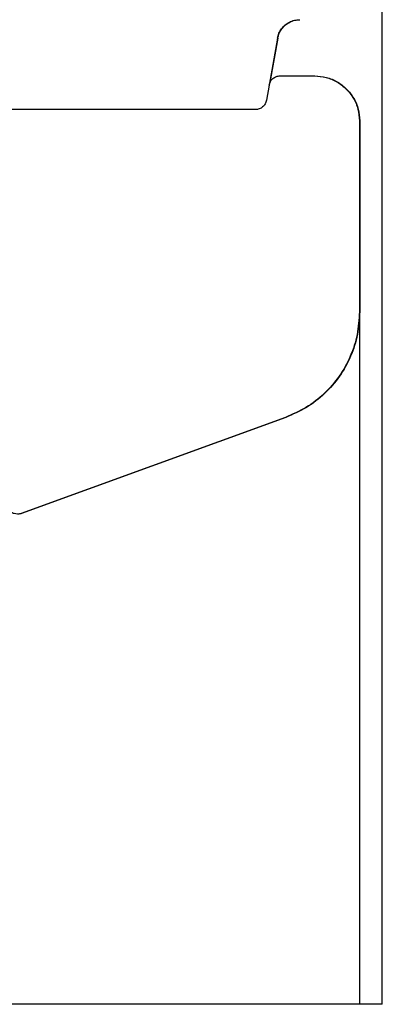
# Model space of a CAD drawing. Units: millimetres. Extents: x 1073 to 2263, y 16 to 847.
# Drawn here: x 1814 to 1830, y 297 to 341 of the extents above; entities that cross this region are included whole.
import ezdxf

# ---------------------------------------------------------------- set-up
doc = ezdxf.new("R2010")
doc.units = ezdxf.units.MM

# ---------------------------------------------------------------- blocks, each defined once
blk = doc.blocks.new('49999-holz-001_T07_Fluegel_Komfortdichtung_3__142', base_point=(1813.782, 297.495))
at = {"color": 3, "linetype": 'Continuous'}
for p, q in [((1814.244, 297.495), (1814.073, 297.495)), ((1814.583, 297.495), (1814.244, 297.495)), ((1814.583, 297.495), (1814.583, 297.495)), ((1814.783, 297.495), (1814.583, 297.495)), ((1814.583, 297.495), (1814.583, 297.495)), ((1815.583, 297.495), (1814.783, 297.495)), ((1816.782, 297.495), (1815.583, 297.495)), ((1816.782, 297.495), (1816.782, 297.495)), ((1817.682, 297.495), (1816.782, 297.495)), ((1816.782, 297.495), (1816.782, 297.495)), ((1818.075, 297.495), (1817.682, 297.495)), ((1818.682, 297.495), (1818.075, 297.495)), ((1819.782, 297.495), (1818.682, 297.495)), ((1819.783, 297.495), (1819.782, 297.495))]:
    blk.add_line(p, q, dxfattribs=at)
blk = doc.blocks.new('49999-holz-001_T03_Fluegel_Glasleiste_1__143', base_point=(1810.28, 297.495))
at = {"color": 1, "linetype": 'Continuous'}
for p, q in [((1825.759, 338.806), (1827.264, 338.806)), ((1827.264, 338.806), (1827.281, 338.806)), ((1813.782, 337.306), (1810.281, 337.306)), ((1813.783, 337.306), (1813.782, 337.306)), ((1813.784, 337.306), (1813.783, 337.306)), ((1814.583, 337.306), (1813.784, 337.306)), ((1815.583, 337.306), (1814.583, 337.306)), ((1814.583, 337.306), (1814.583, 337.306)), ((1816.782, 337.306), (1815.583, 337.306)), ((1816.782, 337.306), (1816.782, 337.306)), ((1818.682, 337.306), (1816.782, 337.306)), ((1819.783, 337.306), (1818.682, 337.306)), ((1824.64, 337.306), (1819.783, 337.306)), ((1824.64, 337.306), (1824.64, 337.306)), ((1829.281, 336.806), (1829.28, 328.31)), ((1829.281, 336.806), (1829.281, 336.806)), ((1829.281, 297.495), (1829.281, 336.806)), ((1825.99, 323.611), (1814.244, 319.336)), ((1810.281, 321.646), (1810.28, 321.646)), ((1813.264, 321.646), (1810.281, 321.646)), ((1810.281, 321.646), (1810.281, 321.646)), ((1810.281, 321.646), (1810.281, 321.646))]:
    blk.add_line(p, q, dxfattribs=at)
at = {"color": 3, "linetype": 'Continuous'}
for p, q in [((1810.281, 297.495), (1810.28, 297.495)), ((1811.782, 297.495), (1810.281, 297.495)), ((1810.281, 297.495), (1810.281, 297.495)), ((1810.281, 297.495), (1810.281, 297.495)), ((1813.28, 297.495), (1811.782, 297.495)), ((1813.579, 297.495), (1813.28, 297.495)), ((1813.782, 297.495), (1813.579, 297.495)), ((1813.783, 297.495), (1813.782, 297.495)), ((1813.783, 297.495), (1813.783, 297.495)), ((1813.784, 297.495), (1813.783, 297.495)), ((1814.073, 297.495), (1813.784, 297.495)), ((1814.244, 297.495), (1814.073, 297.495)), ((1814.583, 297.495), (1814.244, 297.495)), ((1814.583, 297.495), (1814.583, 297.495)), ((1814.783, 297.495), (1814.583, 297.495)), ((1814.583, 297.495), (1814.583, 297.495)), ((1815.583, 297.495), (1814.783, 297.495)), ((1816.782, 297.495), (1815.583, 297.495)), ((1816.782, 297.495), (1816.782, 297.495)), ((1817.682, 297.495), (1816.782, 297.495)), ((1816.782, 297.495), (1816.782, 297.495)), ((1818.075, 297.495), (1817.682, 297.495)), ((1818.682, 297.495), (1818.075, 297.495)), ((1819.782, 297.495), (1818.682, 297.495)), ((1819.783, 297.495), (1819.782, 297.495)), ((1824.656, 297.495), (1819.783, 297.495)), ((1825.148, 297.495), (1824.656, 297.495)), ((1825.635, 297.495), (1825.148, 297.495)), ((1825.99, 297.495), (1825.635, 297.495)), ((1826.62, 297.495), (1825.99, 297.495)), ((1828.281, 297.495), (1826.62, 297.495)), ((1829.28, 297.495), (1828.281, 297.495)), ((1829.281, 297.495), (1829.28, 297.495))]:
    blk.add_line(p, q, dxfattribs=at)
at = {"color": 1, "linetype": 'Continuous'}
for points in [[(1827.281, 338.806), (1827.798, 338.738), (1828.281, 338.538), (1828.695, 338.22), (1829.013, 337.806), (1829.213, 337.324), (1829.281, 336.806)], [(1829.281, 336.806), (1829.281, 336.806), (1829.281, 336.806)], [(1829.28, 328.31), (1829.177, 327.299), (1828.871, 326.329), (1828.376, 325.442), (1827.712, 324.673), (1826.905, 324.054), (1825.99, 323.611)], [(1814.244, 319.336), (1814.16, 319.313), (1814.073, 319.306)]]:
    blk.add_spline(points, degree=3, dxfattribs=at)
blk = doc.blocks.new('49999-holz-001_T03_Fluegel_Glasleiste__144', base_point=(1810.264, 319.306))
at = {"color": 1, "linetype": 'Continuous'}
for p, q in [((1825.743, 338.806), (1825.759, 338.806)), ((1825.759, 338.806), (1827.264, 338.806)), ((1827.264, 338.806), (1827.281, 338.806)), ((1825.251, 338.393), (1825.132, 337.719)), ((1810.264, 333.306), (1810.264, 337.306)), ((1810.281, 337.306), (1810.264, 337.306)), ((1813.782, 337.306), (1810.281, 337.306)), ((1813.783, 337.306), (1813.782, 337.306)), ((1813.784, 337.306), (1813.783, 337.306)), ((1814.583, 337.306), (1813.784, 337.306)), ((1815.583, 337.306), (1814.583, 337.306)), ((1814.583, 337.306), (1814.583, 337.306)), ((1816.782, 337.306), (1815.583, 337.306)), ((1816.782, 337.306), (1816.782, 337.306)), ((1818.682, 337.306), (1816.782, 337.306)), ((1819.783, 337.306), (1818.682, 337.306)), ((1824.64, 337.306), (1819.783, 337.306)), ((1824.64, 337.306), (1824.64, 337.306)), ((1829.264, 336.806), (1829.264, 328.31)), ((1829.281, 336.806), (1829.28, 328.31)), ((1810.264, 332.806), (1810.264, 333.306)), ((1810.264, 321.646), (1810.264, 332.806)), ((1825.974, 323.611), (1814.228, 319.336)), ((1825.99, 323.611), (1814.244, 319.336)), ((1810.28, 321.646), (1810.264, 321.646)), ((1810.281, 321.646), (1810.28, 321.646)), ((1810.281, 321.646), (1810.281, 321.646)), ((1813.264, 321.646), (1810.281, 321.646)), ((1810.281, 321.646), (1810.281, 321.646)), ((1813.28, 321.544), (1813.264, 321.646)), ((1813.563, 319.729), (1813.28, 321.544)), ((1814.073, 319.306), (1814.057, 319.306)), ((1814.073, 319.306), (1814.073, 319.306))]:
    blk.add_line(p, q, dxfattribs=at)
for points in [[(1825.251, 338.393), (1825.31, 338.556), (1825.422, 338.689), (1825.572, 338.776), (1825.743, 338.806)], [(1827.264, 338.806), (1827.782, 338.738), (1828.264, 338.538), (1828.679, 338.22), (1828.996, 337.806), (1829.196, 337.324), (1829.264, 336.806)], [(1827.281, 338.806), (1827.798, 338.738), (1828.281, 338.538), (1828.695, 338.22), (1829.013, 337.806), (1829.213, 337.324), (1829.281, 336.806)], [(1825.132, 337.719), (1825.073, 337.556), (1824.961, 337.423), (1824.811, 337.336), (1824.64, 337.306)], [(1829.281, 336.806), (1829.281, 336.806), (1829.281, 336.806)], [(1829.264, 328.31), (1829.161, 327.299), (1828.855, 326.329), (1828.36, 325.442), (1827.696, 324.673), (1826.889, 324.054), (1825.974, 323.611)], [(1829.28, 328.31), (1829.177, 327.299), (1828.871, 326.329), (1828.376, 325.442), (1827.712, 324.673), (1826.905, 324.054), (1825.99, 323.611)], [(1813.782, 319.388), (1813.702, 319.454), (1813.637, 319.535), (1813.59, 319.628), (1813.563, 319.729)], [(1813.783, 319.388), (1813.782, 319.388), (1813.782, 319.388)], [(1813.784, 319.387), (1813.783, 319.388), (1813.783, 319.388)], [(1814.057, 319.306), (1813.915, 319.327), (1813.784, 319.387)], [(1814.228, 319.336), (1814.144, 319.313), (1814.057, 319.306)], [(1814.244, 319.336), (1814.16, 319.313), (1814.073, 319.306)]]:
    blk.add_spline(points, degree=3, dxfattribs=at)
blk = doc.blocks.new('49999-holz-001_T02_Fluegelprofil_3__148', base_point=(1752.28, 297.495))
at = {"color": 1, "linetype": 'Continuous'}
for p, q in [((1830.283, 297.495), (1830.283, 396.306)), ((1825.635, 340.48), (1825.288, 338.514)), ((1814.583, 337.306), (1813.784, 337.306)), ((1815.583, 337.306), (1814.583, 337.306)), ((1814.583, 337.306), (1814.583, 337.306)), ((1816.782, 337.306), (1815.583, 337.306)), ((1816.782, 337.306), (1816.782, 337.306)), ((1818.682, 337.306), (1816.782, 337.306)), ((1819.783, 337.306), (1818.682, 337.306)), ((1824.64, 337.306), (1819.783, 337.306)), ((1824.64, 337.306), (1824.64, 337.306))]:
    blk.add_line(p, q, dxfattribs=at)
at = {"color": 3, "linetype": 'Continuous'}
for p, q in [((1814.244, 297.495), (1814.073, 297.495)), ((1814.583, 297.495), (1814.244, 297.495)), ((1814.583, 297.495), (1814.583, 297.495)), ((1814.783, 297.495), (1814.583, 297.495)), ((1814.583, 297.495), (1814.583, 297.495)), ((1815.583, 297.495), (1814.783, 297.495)), ((1816.782, 297.495), (1815.583, 297.495)), ((1816.782, 297.495), (1816.782, 297.495)), ((1817.682, 297.495), (1816.782, 297.495)), ((1816.782, 297.495), (1816.782, 297.495)), ((1818.075, 297.495), (1817.682, 297.495)), ((1818.682, 297.495), (1818.075, 297.495)), ((1819.782, 297.495), (1818.682, 297.495)), ((1819.783, 297.495), (1819.782, 297.495)), ((1824.656, 297.495), (1819.783, 297.495)), ((1825.148, 297.495), (1824.656, 297.495)), ((1825.635, 297.495), (1825.148, 297.495)), ((1825.99, 297.495), (1825.635, 297.495)), ((1826.62, 297.495), (1825.99, 297.495)), ((1828.281, 297.495), (1826.62, 297.495)), ((1829.28, 297.495), (1828.281, 297.495)), ((1829.281, 297.495), (1829.28, 297.495)), ((1830.281, 297.495), (1829.281, 297.495)), ((1830.283, 297.495), (1830.281, 297.495))]:
    blk.add_line(p, q, dxfattribs=at)
at = {"color": 1, "linetype": 'Continuous'}
blk.add_spline([(1825.635, 340.48), (1825.702, 340.702), (1825.818, 340.903), (1825.977, 341.072), (1826.171, 341.2), (1826.389, 341.279), (1826.62, 341.306)], degree=3, dxfattribs=at)
blk = doc.blocks.new('49999-holz-002_T02_Fluegelprofil_bearbeitet__162', base_point=(1752.264, 319.306))
at = {"color": 1, "linetype": 'Continuous'}
for p, q in [((1825.619, 340.48), (1825.251, 338.393)), ((1825.635, 340.48), (1825.288, 338.514)), ((1825.251, 338.393), (1825.132, 337.719)), ((1814.583, 337.306), (1813.784, 337.306)), ((1815.583, 337.306), (1814.583, 337.306)), ((1814.583, 337.306), (1814.583, 337.306)), ((1816.782, 337.306), (1815.583, 337.306)), ((1816.782, 337.306), (1816.782, 337.306)), ((1818.682, 337.306), (1816.782, 337.306)), ((1819.783, 337.306), (1818.682, 337.306)), ((1824.64, 337.306), (1819.783, 337.306))]:
    blk.add_line(p, q, dxfattribs=at)
for points in [[(1825.619, 340.48), (1825.685, 340.702), (1825.801, 340.903), (1825.961, 341.072), (1826.155, 341.2), (1826.373, 341.279), (1826.603, 341.306)], [(1825.635, 340.48), (1825.702, 340.702), (1825.818, 340.903), (1825.977, 341.072), (1826.171, 341.2), (1826.389, 341.279), (1826.62, 341.306)], [(1825.132, 337.719), (1825.073, 337.556), (1824.961, 337.423), (1824.811, 337.336), (1824.64, 337.306)]]:
    blk.add_spline(points, degree=3, dxfattribs=at)
blk = doc.blocks.new('49999-holz-002_B2_Fluegel__163', base_point=(1752.264, 297.495))
for name, p in [('49999-holz-002_T02_Fluegelprofil_bearbeitet__162', (1752.264, 319.306)), ('49999-holz-001_T02_Fluegelprofil_3__148', (1752.28, 297.495)), ('49999-holz-001_T07_Fluegel_Komfortdichtung_3__142', (1813.782, 297.495)), ('49999-holz-001_T03_Fluegel_Glasleiste__144', (1810.264, 319.306)), ('49999-holz-001_T03_Fluegel_Glasleiste_1__143', (1810.28, 297.495))]:
    blk.add_blockref(name, p)
blk = doc.blocks.new('49999-holz-002__167', base_point=(1735.764, 297.495))
blk.add_blockref('49999-holz-002_B2_Fluegel__163', (1752.264, 297.495))
blk = doc.blocks.new('45173-EP-001__168', base_point=(1735.764, 297.495))
blk.add_blockref('49999-holz-002__167', (1735.764, 297.495))
blk = doc.blocks.new('TeilansichtA_von_SchnittA__169', base_point=(1783.016, 367.9))
blk.add_blockref('45173-EP-001__168', (1735.764, 297.495))

msp = doc.modelspace()

# ---------------------------------------------------------------- block references
msp.add_blockref('TeilansichtA_von_SchnittA__169', (1783.016, 367.9))

doc.saveas('drawing.dxf')
